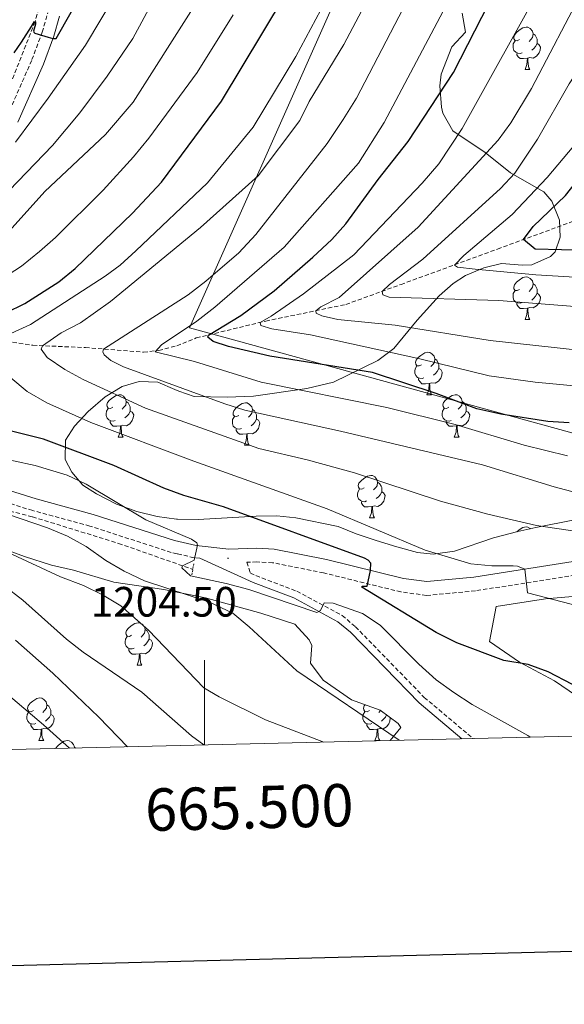
# Model space of a CAD drawing. Units: metres. Extents: x 664217 to 668743, y 4743878 to 4746955.
# Drawn here: x 665456 to 665585, y 4744240 to 4744473 of the extents above; entities that cross this region are included whole.
import ezdxf
from ezdxf.enums import TextEntityAlignment as Align

# ---------------------------------------------------------------- set-up
doc = ezdxf.new("R2010")
doc.units = ezdxf.units.M
doc.header["$MEASUREMENT"] = 0
doc.linetypes.add('TRAZOS', pattern=[0.75, 0.5, -0.25])
doc.linetypes.add('TRAZOSX2', pattern=[1.5, 1, -0.5])
for name, color, linetype, lineweight in [('Carátula', 7, 'Continuous', 5), ('Level 1', 19, 'Continuous', 0), ('Level 11', 142, 'Continuous', 13), ('Level 20', 19, 'Continuous', 0), ('Level 21', 19, 'Continuous', 0), ('Level 35', 92, 'Continuous', 0), ('Level 36', 19, 'Continuous', 40), ('Level 4', 36, 'Continuous', 30), ('Level 41', 39, 'Continuous', 0), ('Level 5', 36, 'Continuous', 0), ('Level 61', 19, 'Continuous', 0), ('Level 63', 7, 'Continuous', 0), ('Level 7', 1, 'Continuous', 0)]:
    doc.layers.add(name, color=color, linetype=linetype, lineweight=lineweight)
doc.styles.add('Arial', font='ARIAL.TTF', dxfattribs={"height": 0.2})

# ---------------------------------------------------------------- blocks, each defined once
blk = doc.blocks.new('5PATER')
at = {"layer": 'Carátula', "linetype": 'Continuous', "lineweight": 5}
h = blk.add_hatch(color=250, dxfattribs=at)
edge = h.paths.add_edge_path()
edge.add_ellipse((0, 0), major_axis=(-1.33, -1.34), ratio=0.999422, start_angle=0, end_angle=360)

msp = doc.modelspace()

# ---------------------------------------------------------------- linework, layer by layer
at = {"layer": 'Level 1', "color": 19, "linetype": 'Continuous', "lineweight": 0, "ltscale": 0.5}
msp.add_polyline3d([(665529.88, 4744475.05, 1193.79), (665496.48, 4744399.82, 1179.77), (665503.69, 4744397.84, 1174.19), (665600.51, 4744371.23, 1178.29), (665685, 4744349.32, 1177.71), (665698.56, 4744345.81, 1176.51), (665712.89, 4744343.65, 1174.81), (665754.31, 4744337.4, 1175.89), (665810.32, 4744332.91, 1170.98)], dxfattribs=at)
at = {"layer": 'Level 11', "color": 142, "linetype": 'TRAZOSX2', "lineweight": 13}
for points in [[(665462.51, 4744481.06, 1226.74), (665460, 4744472.1, 1225.01), (665454.11, 4744457.21, 1222.22), (665448.66, 4744446.3, 1220.01), (665444.86, 4744439.23, 1218.78), (665440.05, 4744431.48, 1217.46), (665434.67, 4744424.69, 1216.13), (665428.77, 4744418.65, 1215.31), (665424.36, 4744415.11, 1215.01), (665416.95, 4744409.66, 1214.1), (665411.75, 4744405.92, 1213.99), (665408.88, 4744402.79, 1213.68), (665406.82, 4744399.22, 1213.45), (665405.26, 4744394.04, 1213.27)], [(665413.07, 4744392.73, 1210.74), (665416.64, 4744394.07, 1209.37), (665419.9, 4744394.63, 1207.75), (665424.22, 4744395.94, 1205.61), (665429.55, 4744398.51, 1203.43), (665432.64, 4744399.01, 1202.05), (665436.65, 4744398.78, 1200.59), (665442.85, 4744398.22, 1197.6), (665459.5, 4744395.69, 1190.71), (665471.9, 4744395.14, 1186.8), (665485.62, 4744394.05, 1181.02), (665489.19, 4744394.49, 1179.75), (665493.47, 4744395.55, 1178.5), (665498.06, 4744397.42, 1176.2), (665514.47, 4744401.4, 1169.45), (665533.37, 4744405.33, 1162.33), (665546.4, 4744410.05, 1158.79), (665569.22, 4744418.42, 1151.96), (665596.54, 4744428.45, 1143.2), (665622.33, 4744438.72, 1134.35), (665627.56, 4744441.03, 1132.75), (665649.36, 4744453.22, 1125.58), (665693.9, 4744478.06, 1109.32)], [(665434.25, 4744362.85, 1210.61), (665439.16, 4744360.36, 1210.01), (665446.76, 4744358.42, 1209.71), (665459.38, 4744355.2, 1208.47), (665479.7, 4744348.93, 1206.4), (665497.25, 4744342.78, 1204.78)]]:
    msp.add_polyline3d(points, dxfattribs=at)
at = {"layer": 'Level 20', "color": 19, "linetype": 'Continuous', "lineweight": 0, "ltscale": 0.5}
msp.add_polyline3d([(665599.87, 4744303.76, 1201.47), (665599.72, 4744303.91, 1201.46), (665591.06, 4744310.74, 1200.56), (665582.61, 4744316.51, 1200.33), (665574.34, 4744320.89, 1200.09), (665567.29, 4744325.74, 1199.23), (665568.88, 4744334.04, 1197.33), (665580.55, 4744335.8, 1195.94), (665601.66, 4744337.66, 1194.19), (665607.16, 4744338.37, 1193.18), (665628.49, 4744334.47, 1191.1), (665648.01, 4744338.48, 1187.16), (665666.4, 4744334.29, 1185.94), (665684.66, 4744332.51, 1183.15), (665698.47, 4744335.27, 1180.92), (665713.28, 4744336.06, 1179.34), (665731.45, 4744336.66, 1178.52), (665745.08, 4744339.14, 1176.2), (665758.4, 4744340.94, 1175.04), (665767.45, 4744340.1, 1174.7)], dxfattribs=at)
at = {"layer": 'Level 21', "color": 19, "linetype": 'TRAZOSX2', "lineweight": 0}
for points in [[(665453.38, 4744449.69, 1221.46), (665459.28, 4744463.13, 1223.73), (665461.68, 4744469.62, 1225.14), (665463.01, 4744474.18, 1226.09)], [(665498.92, 4744345.41, 1204.93), (665497.55, 4744345.55, 1205), (665493.53, 4744346.48, 1205.28), (665492.14, 4744346.8, 1205.38), (665472.94, 4744353.02, 1207.58), (665459.45, 4744356.67, 1208.53), (665448.99, 4744359.95, 1209.34)], [(665588.99, 4744341.64, 1192.96), (665563.96, 4744337.72, 1196.92), (665557.89, 4744337.15, 1197.49), (665552.42, 4744336.64, 1198.01), (665546.41, 4744337.45, 1198.9), (665528.11, 4744341.96, 1201.48), (665516.08, 4744344.37, 1202.75), (665512.36, 4744344.54, 1203.51), (665510.02, 4744344.47, 1203.89), (665510.83, 4744341.91, 1204.36), (665512.16, 4744341.31, 1204.29), (665521.79, 4744337.63, 1204.65), (665532.51, 4744331.88, 1205.22), (665535.65, 4744329.24, 1205.29), (665551.89, 4744312.57, 1205.77), (665563.39, 4744302.87, 1207.05)]]:
    msp.add_polyline3d(points, dxfattribs=at)
at = {"layer": 'Level 21', "color": 19, "linetype": 'Continuous', "lineweight": 0}
for points in [[(665455.94, 4744448.36, 1221.46), (665461.96, 4744462.05, 1223.73), (665464.42, 4744468.71, 1225.14), (665465.8, 4744473.43, 1226.09)], [(665769.84, 4744354.62, 1167.22), (665755.38, 4744353.39, 1168.93), (665744.72, 4744351.51, 1169.97), (665729.19, 4744348.87, 1172.15), (665709.53, 4744347.38, 1174.95), (665676.97, 4744346.8, 1179.62), (665667.02, 4744346.62, 1180.59), (665655.76, 4744346.99, 1182.59), (665642.95, 4744347.58, 1184.17), (665633.85, 4744347.79, 1185.77), (665608.18, 4744347.29, 1190.03), (665588.54, 4744344.85, 1192.96), (665563.56, 4744340.94, 1196.92), (665552.49, 4744339.9, 1198.01), (665547.02, 4744340.64, 1198.9), (665528.81, 4744345.12, 1201.48), (665516.47, 4744347.59, 1202.75), (665512.38, 4744347.78, 1203.51), (665505.78, 4744347.58, 1204.57), (665498.03, 4744348.4, 1205), (665492.91, 4744349.59, 1205.38), (665473.76, 4744355.78, 1207.58), (665460.26, 4744359.44, 1208.53), (665449.9, 4744362.69, 1209.34)], [(665498.92, 4744345.41, 1204.93), (665511.48, 4744339.7, 1204.29), (665521.06, 4744336.04, 1204.65), (665531.52, 4744330.43, 1205.22), (665534.46, 4744327.96, 1205.29), (665550.7, 4744311.28, 1205.77), (665560.75, 4744302.8, 1206.89)]]:
    msp.add_polyline3d(points, dxfattribs=at)
at = {"layer": 'Level 21', "color": 1, "linetype": 'TRAZOS', "lineweight": 0}
msp.add_polyline3d([(665497.03, 4744341.48, 1205.13), (665497.46, 4744344.08, 1205.13)], dxfattribs=at)
at = {"layer": 'Level 35', "color": 92, "linetype": 'Continuous', "lineweight": 0, "ltscale": 0.5}
for points in [[(665555.9, 4744459.71, 1185.74), (665558.42, 4744466.18, 1186.08), (665561.62, 4744469.61, 1187.68), (665560.84, 4744474.12, 1189.69)], [(665467.17, 4744373.27, 1206.47), (665469.32, 4744376.57, 1204.96), (665472.58, 4744380.06, 1203.5), (665476.57, 4744383.55, 1201.75), (665480.55, 4744385.93, 1199.63), (665484.62, 4744387.18, 1197.37), (665488.97, 4744386.99, 1194.92), (665492.97, 4744385.26, 1193.08), (665493.91, 4744384.85, 1192.65), (665497.54, 4744383.62, 1191.72), (665505.34, 4744383.45, 1191.64), (665511.55, 4744383.66, 1190.63), (665524.18, 4744385.46, 1188.05), (665530.46, 4744386.96, 1186.08), (665540.9, 4744392.1, 1182.12), (665544.7, 4744394.95, 1180.5), (665550.21, 4744401.65, 1177.65), (665555.38, 4744407.33, 1174.61), (665558.71, 4744410.26, 1172.36), (665561.61, 4744412.18, 1170.57), (665565.94, 4744414, 1168.69), (665570.1, 4744414.97, 1167.7), (665575.09, 4744414.64, 1167.72), (665577.27, 4744414.68, 1168.04), (665581.72, 4744416.64, 1168.98), (665582.8, 4744417.73, 1169.31), (665584, 4744421.23, 1170.32), (665583.82, 4744425.23, 1170.99), (665582.04, 4744429.69, 1172.7), (665580.11, 4744431.91, 1173.77), (665572.24, 4744436.4, 1176.3), (665566.24, 4744441.24, 1179.59), (665558.6, 4744446.34, 1183.53), (665556.27, 4744450.52, 1185.28), (665555.94, 4744451.91, 1185.49), (665555.53, 4744456.92, 1185.67), (665555.9, 4744459.71, 1185.74)], [(665587.4, 4744354.51, 1193.41), (665578.21, 4744352.65, 1197.06), (665573.99, 4744351.71, 1198.13), (665568.22, 4744350.24, 1198.13), (665559, 4744347.12, 1199.39), (665554.01, 4744346.35, 1199.63), (665550.26, 4744346.75, 1199.82), (665545.44, 4744348.08, 1200.09), (665540.52, 4744349.63, 1200.41), (665535.84, 4744351.21, 1201.29), (665531.6, 4744352.94, 1201.25), (665521.61, 4744354.92, 1201.73), (665517.12, 4744355.42, 1202.34), (665512.21, 4744355.36, 1203.22), (665498.49, 4744354.55, 1206.22), (665493.64, 4744354.62, 1206.93), (665493.41, 4744354.65, 1206.95), (665488.81, 4744355.24, 1207.41), (665484.01, 4744356.42, 1207.73), (665479.25, 4744358.21, 1207.94), (665474.53, 4744360.63, 1208.12), (665471.26, 4744362.7, 1208.24), (665468.68, 4744365.71, 1208.24), (665467.15, 4744368.74, 1207.57), (665467.17, 4744373.27, 1206.47)], [(665447.37, 4744349.52, 1221.67), (665457.51, 4744345.8, 1220.98), (665463.86, 4744343.8, 1220.38), (665469.11, 4744342.62, 1219.5), (665478.57, 4744339.74, 1217.99), (665490.42, 4744338, 1217.68), (665500.23, 4744336.04, 1217.56), (665513.27, 4744332.47, 1217.48), (665521.32, 4744329.82, 1217.41), (665524.73, 4744326.16, 1217.54), (665525.36, 4744324.83, 1217.61), (665525.01, 4744320.61, 1217.95), (665528.05, 4744316.66, 1218.14), (665534.68, 4744312, 1218.15), (665541.46, 4744309.58, 1218.15), (665545.77, 4744306.41, 1218.51), (665546.33, 4744305.45, 1218.76), (665543.88, 4744302.4, 1219.68)]]:
    msp.add_polyline3d(points, dxfattribs=at)
at = {"layer": 'Level 36', "color": 92, "linetype": 'Continuous', "lineweight": 0}
for points in [[(665574.4, 4744467.85), (665573.86, 4744467.58), (665573.34, 4744467.64), (665573.07, 4744468.01), (665573.02, 4744468.43), (665573.18, 4744468.95), (665573.66, 4744469.55), (665574.29, 4744470.08), (665575.19, 4744470.66), (665575.94, 4744470.82), (665576.36, 4744470.77), (665576.89, 4744470.45), (665577.42, 4744469.87), (665577.58, 4744469.23), (665577.47, 4744468.38), (665577.04, 4744467.85), (665576.62, 4744467.42)], [(665577.58, 4744469.23), (665578.06, 4744468.91), (665578.37, 4744468.27), (665578.53, 4744467.95), (665578.53, 4744467.37), (665578.53, 4744466.95), (665578.16, 4744466.26), (665577.74, 4744465.78), (665577.26, 4744465.36)], [(665574.98, 4744464.77), (665574.56, 4744464.61), (665573.97, 4744464.67), (665573.5, 4744464.88), (665573.07, 4744465.3), (665572.86, 4744465.89), (665572.86, 4744466.31), (665572.91, 4744466.89), (665573.34, 4744467.58)], [(665578.53, 4744466.95), (665578.98, 4744466.7), (665579.33, 4744466.08), (665579.22, 4744465.36), (665579.01, 4744464.72), (665578.42, 4744463.98), (665577.63, 4744463.5), (665576.78, 4744463.6), (665576.35, 4744463.47)], [(665576.24, 4744463.47), (665575.35, 4744463.39), (665574.5, 4744463.39), (665574.08, 4744463.82), (665573.76, 4744464.29), (665573.76, 4744464.61)], [(665575.7, 4744460.79), (665576.13, 4744461.95), (665576.24, 4744463.47), (665576.35, 4744463.47), (665576.38, 4744462.89), (665576.42, 4744462.2), (665576.49, 4744461.59), (665576.6, 4744461.19), (665576.82, 4744460.79)], [(665575.7, 4744460.79), (665576.82, 4744460.79)], [(665574.39, 4744408.86), (665573.86, 4744408.59), (665573.33, 4744408.65), (665573.07, 4744409.02), (665573.01, 4744409.44), (665573.17, 4744409.96), (665573.65, 4744410.56), (665574.29, 4744411.09), (665575.19, 4744411.67), (665575.93, 4744411.83), (665576.36, 4744411.78), (665576.89, 4744411.46), (665577.42, 4744410.88), (665577.58, 4744410.24), (665577.47, 4744409.39), (665577.04, 4744408.86), (665576.62, 4744408.43)], [(665574.98, 4744405.78), (665574.55, 4744405.62), (665573.97, 4744405.68), (665573.49, 4744405.89), (665573.07, 4744406.31), (665572.85, 4744406.9), (665572.85, 4744407.32), (665572.91, 4744407.9), (665573.33, 4744408.59)], [(665577.58, 4744410.24), (665578.05, 4744409.92), (665578.37, 4744409.28), (665578.53, 4744408.96), (665578.53, 4744408.38), (665578.53, 4744407.96), (665578.16, 4744407.27), (665577.74, 4744406.79), (665577.26, 4744406.37)], [(665578.53, 4744407.96), (665578.98, 4744407.71), (665579.33, 4744407.09), (665579.22, 4744406.37), (665579.01, 4744405.73), (665578.42, 4744404.99), (665577.63, 4744404.51), (665576.78, 4744404.61), (665576.35, 4744404.48)], [(665576.24, 4744404.48), (665575.35, 4744404.4), (665574.5, 4744404.4), (665574.08, 4744404.83), (665573.76, 4744405.3), (665573.76, 4744405.62)], [(665575.69, 4744401.8), (665576.13, 4744402.96), (665576.24, 4744404.48), (665576.35, 4744404.48), (665576.38, 4744403.9), (665576.42, 4744403.21), (665576.49, 4744402.6), (665576.6, 4744402.2), (665576.82, 4744401.8)], [(665575.69, 4744401.8), (665576.82, 4744401.8)], [(665551.21, 4744391.09), (665550.68, 4744390.82), (665550.15, 4744390.88), (665549.88, 4744391.25), (665549.83, 4744391.67), (665549.99, 4744392.19), (665550.47, 4744392.79), (665551.1, 4744393.32), (665552, 4744393.9), (665552.75, 4744394.06), (665553.17, 4744394.01), (665553.7, 4744393.69), (665554.23, 4744393.11), (665554.39, 4744392.47), (665554.28, 4744391.62), (665553.86, 4744391.09), (665553.44, 4744390.66)], [(665554.39, 4744392.47), (665554.87, 4744392.15), (665555.18, 4744391.51), (665555.34, 4744391.19), (665555.34, 4744390.61), (665555.34, 4744390.19), (665554.97, 4744389.5), (665554.55, 4744389.02), (665554.07, 4744388.6)], [(665551.79, 4744388.01), (665551.37, 4744387.85), (665550.78, 4744387.91), (665550.31, 4744388.12), (665549.88, 4744388.54), (665549.67, 4744389.13), (665549.67, 4744389.55), (665549.72, 4744390.13), (665550.15, 4744390.82)], [(665555.34, 4744390.19), (665555.8, 4744389.94), (665556.14, 4744389.32), (665556.03, 4744388.6), (665555.82, 4744387.96), (665555.24, 4744387.22), (665554.44, 4744386.74), (665553.59, 4744386.84), (665553.16, 4744386.71)], [(665553.05, 4744386.71), (665552.16, 4744386.63), (665551.32, 4744386.63), (665550.89, 4744387.06), (665550.57, 4744387.53), (665550.57, 4744387.85)], [(665552.51, 4744384.03), (665552.94, 4744385.19), (665553.05, 4744386.71), (665553.16, 4744386.71), (665553.2, 4744386.13), (665553.23, 4744385.44), (665553.3, 4744384.83), (665553.42, 4744384.43), (665553.63, 4744384.03)], [(665478.35, 4744381.05), (665477.82, 4744380.79), (665477.29, 4744380.84), (665477.03, 4744381.21), (665476.97, 4744381.64), (665477.13, 4744382.16), (665477.61, 4744382.75), (665478.25, 4744383.28), (665479.15, 4744383.87), (665479.89, 4744384.03), (665480.32, 4744383.97), (665480.85, 4744383.66), (665481.38, 4744383.07), (665481.54, 4744382.43), (665481.43, 4744381.58), (665481, 4744381.05), (665480.58, 4744380.63)], [(665552.51, 4744384.03), (665553.63, 4744384.03)], [(665557.68, 4744381.05), (665557.15, 4744380.79), (665556.62, 4744380.84), (665556.36, 4744381.21), (665556.3, 4744381.64), (665556.46, 4744382.16), (665556.94, 4744382.75), (665557.58, 4744383.28), (665558.48, 4744383.87), (665559.22, 4744384.03), (665559.65, 4744383.97), (665560.18, 4744383.66), (665560.71, 4744383.07), (665560.87, 4744382.43), (665560.76, 4744381.58), (665560.33, 4744381.05), (665559.91, 4744380.63)], [(665478.94, 4744377.97), (665478.51, 4744377.81), (665477.93, 4744377.87), (665477.45, 4744378.08), (665477.03, 4744378.51), (665476.81, 4744379.09), (665476.81, 4744379.51), (665476.87, 4744380.1), (665477.29, 4744380.79)], [(665481.54, 4744382.43), (665482.01, 4744382.12), (665482.33, 4744381.48), (665482.49, 4744381.16), (665482.49, 4744380.58), (665482.49, 4744380.15), (665482.12, 4744379.46), (665481.7, 4744378.98), (665481.22, 4744378.56)], [(665508.13, 4744379.15), (665507.6, 4744378.88), (665507.07, 4744378.94), (665506.8, 4744379.31), (665506.75, 4744379.73), (665506.91, 4744380.25), (665507.39, 4744380.85), (665508.02, 4744381.38), (665508.92, 4744381.96), (665509.67, 4744382.12), (665510.09, 4744382.07), (665510.62, 4744381.75), (665511.15, 4744381.17), (665511.31, 4744380.53), (665511.2, 4744379.68), (665510.78, 4744379.15), (665510.36, 4744378.72)], [(665511.31, 4744380.53), (665511.79, 4744380.21), (665512.1, 4744379.57), (665512.26, 4744379.25), (665512.26, 4744378.67), (665512.26, 4744378.25), (665511.89, 4744377.56), (665511.47, 4744377.08), (665510.99, 4744376.66)], [(665558.27, 4744377.97), (665557.84, 4744377.81), (665557.26, 4744377.87), (665556.78, 4744378.08), (665556.36, 4744378.51), (665556.14, 4744379.09), (665556.14, 4744379.51), (665556.2, 4744380.1), (665556.62, 4744380.79)], [(665560.87, 4744382.43), (665561.34, 4744382.12), (665561.66, 4744381.48), (665561.82, 4744381.16), (665561.82, 4744380.58), (665561.82, 4744380.15), (665561.45, 4744379.46), (665561.03, 4744378.98), (665560.55, 4744378.56)], [(665482.49, 4744380.15), (665482.94, 4744379.9), (665483.29, 4744379.29), (665483.18, 4744378.56), (665482.97, 4744377.92), (665482.38, 4744377.18), (665481.59, 4744376.7), (665480.74, 4744376.81), (665480.31, 4744376.68)], [(665508.71, 4744376.07), (665508.29, 4744375.91), (665507.7, 4744375.97), (665507.23, 4744376.18), (665506.8, 4744376.6), (665506.59, 4744377.19), (665506.59, 4744377.61), (665506.64, 4744378.19), (665507.07, 4744378.88)], [(665512.26, 4744378.25), (665512.72, 4744378), (665513.06, 4744377.38), (665512.95, 4744376.66), (665512.74, 4744376.02), (665512.16, 4744375.28), (665511.36, 4744374.8), (665510.51, 4744374.9), (665510.08, 4744374.77)], [(665561.82, 4744380.15), (665562.27, 4744379.9), (665562.62, 4744379.29), (665562.51, 4744378.56), (665562.3, 4744377.92), (665561.71, 4744377.18), (665560.92, 4744376.7), (665560.07, 4744376.81), (665559.64, 4744376.68)], [(665480.2, 4744376.68), (665479.31, 4744376.59), (665478.46, 4744376.59), (665478.04, 4744377.02), (665477.72, 4744377.5), (665477.72, 4744377.81)], [(665479.65, 4744373.99), (665480.09, 4744375.15), (665480.2, 4744376.68), (665480.31, 4744376.68), (665480.34, 4744376.09), (665480.38, 4744375.41), (665480.45, 4744374.79), (665480.56, 4744374.39), (665480.78, 4744373.99)], [(665509.97, 4744374.77), (665509.08, 4744374.69), (665508.24, 4744374.69), (665507.81, 4744375.12), (665507.49, 4744375.59), (665507.49, 4744375.91)], [(665559.53, 4744376.68), (665558.64, 4744376.59), (665557.79, 4744376.59), (665557.37, 4744377.02), (665557.05, 4744377.5), (665557.05, 4744377.81)], [(665558.98, 4744373.99), (665559.42, 4744375.15), (665559.53, 4744376.68), (665559.64, 4744376.68), (665559.67, 4744376.09), (665559.71, 4744375.41), (665559.78, 4744374.79), (665559.89, 4744374.39), (665560.11, 4744373.99)], [(665479.65, 4744373.99), (665480.78, 4744373.99)], [(665509.43, 4744372.09), (665509.86, 4744373.25), (665509.97, 4744374.77), (665510.08, 4744374.77), (665510.12, 4744374.19), (665510.15, 4744373.5), (665510.22, 4744372.89), (665510.34, 4744372.49), (665510.55, 4744372.09)], [(665558.98, 4744373.99), (665560.11, 4744373.99)], [(665509.43, 4744372.09), (665510.55, 4744372.09)], [(665537.7, 4744362.01), (665537.17, 4744361.74), (665536.64, 4744361.8), (665536.38, 4744362.17), (665536.32, 4744362.59), (665536.48, 4744363.11), (665536.96, 4744363.71), (665537.6, 4744364.24), (665538.5, 4744364.82), (665539.24, 4744364.98), (665539.67, 4744364.93), (665540.2, 4744364.61), (665540.73, 4744364.03), (665540.89, 4744363.39), (665540.78, 4744362.54), (665540.35, 4744362.01), (665539.93, 4744361.58)], [(665540.89, 4744363.39), (665541.36, 4744363.07), (665541.68, 4744362.43), (665541.84, 4744362.11), (665541.84, 4744361.53), (665541.84, 4744361.11), (665541.47, 4744360.42), (665541.05, 4744359.94), (665540.57, 4744359.52)], [(665538.29, 4744358.93), (665537.86, 4744358.77), (665537.28, 4744358.83), (665536.8, 4744359.04), (665536.38, 4744359.46), (665536.16, 4744360.05), (665536.16, 4744360.47), (665536.22, 4744361.05), (665536.64, 4744361.74)], [(665541.84, 4744361.11), (665542.29, 4744360.86), (665542.64, 4744360.24), (665542.53, 4744359.52), (665542.32, 4744358.88), (665541.73, 4744358.14), (665540.94, 4744357.66), (665540.09, 4744357.76), (665539.66, 4744357.63)], [(665539.55, 4744357.63), (665538.66, 4744357.55), (665537.81, 4744357.55), (665537.39, 4744357.98), (665537.07, 4744358.45), (665537.07, 4744358.77)], [(665539, 4744354.95), (665539.44, 4744356.11), (665539.55, 4744357.63), (665539.66, 4744357.63), (665539.69, 4744357.05), (665539.73, 4744356.36), (665539.8, 4744355.75), (665539.91, 4744355.35), (665540.13, 4744354.95)], [(665539, 4744354.95), (665540.13, 4744354.95)], [(665573.76, 4744351.66), (665574.29, 4744352.1), (665575.19, 4744352.68), (665575.93, 4744352.84), (665576.36, 4744352.78), (665576.89, 4744352.47), (665576.97, 4744352.38)], [(665482.8, 4744327.23), (665482.27, 4744326.96), (665481.74, 4744327.02), (665481.48, 4744327.39), (665481.42, 4744327.81), (665481.58, 4744328.33), (665482.06, 4744328.93), (665482.7, 4744329.46), (665483.6, 4744330.04), (665484.34, 4744330.2), (665484.77, 4744330.15), (665485.3, 4744329.83), (665485.83, 4744329.25), (665485.99, 4744328.61), (665485.88, 4744327.76), (665485.45, 4744327.23), (665485.03, 4744326.8)], [(665485.99, 4744328.61), (665486.46, 4744328.29), (665486.78, 4744327.65), (665486.94, 4744327.33), (665486.94, 4744326.75), (665486.94, 4744326.33), (665486.57, 4744325.64), (665486.15, 4744325.16), (665485.67, 4744324.74)], [(665483.39, 4744324.15), (665482.96, 4744323.99), (665482.38, 4744324.05), (665481.9, 4744324.26), (665481.48, 4744324.68), (665481.26, 4744325.27), (665481.26, 4744325.69), (665481.32, 4744326.27), (665481.74, 4744326.96)], [(665486.94, 4744326.33), (665487.39, 4744326.08), (665487.74, 4744325.46), (665487.63, 4744324.74), (665487.42, 4744324.1), (665486.83, 4744323.36), (665486.04, 4744322.88), (665485.19, 4744322.98), (665484.76, 4744322.85)], [(665484.65, 4744322.85), (665483.76, 4744322.77), (665482.91, 4744322.77), (665482.49, 4744323.2), (665482.17, 4744323.67), (665482.17, 4744323.99)], [(665484.1, 4744320.17), (665484.54, 4744321.33), (665484.65, 4744322.85), (665484.76, 4744322.85), (665484.79, 4744322.27), (665484.83, 4744321.58), (665484.9, 4744320.97), (665485.01, 4744320.57), (665485.23, 4744320.17)], [(665484.1, 4744320.17), (665485.23, 4744320.17)], [(665459.62, 4744309.46), (665459.09, 4744309.19), (665458.56, 4744309.25), (665458.29, 4744309.62), (665458.24, 4744310.04), (665458.4, 4744310.56), (665458.88, 4744311.16), (665459.51, 4744311.69), (665460.41, 4744312.27), (665461.16, 4744312.43), (665461.58, 4744312.38), (665462.11, 4744312.06), (665462.64, 4744311.48), (665462.8, 4744310.84), (665462.69, 4744309.99), (665462.27, 4744309.46), (665461.85, 4744309.03)], [(665462.8, 4744310.84), (665463.28, 4744310.52), (665463.59, 4744309.88), (665463.75, 4744309.56), (665463.75, 4744308.98), (665463.75, 4744308.56), (665463.38, 4744307.87), (665462.96, 4744307.39), (665462.48, 4744306.97)], [(665538.94, 4744309.46), (665538.41, 4744309.19), (665537.88, 4744309.25), (665537.62, 4744309.62), (665537.56, 4744310.04), (665537.72, 4744310.56), (665537.94, 4744310.84)], [(665460.2, 4744306.38), (665459.78, 4744306.22), (665459.19, 4744306.28), (665458.72, 4744306.49), (665458.29, 4744306.91), (665458.08, 4744307.5), (665458.08, 4744307.92), (665458.13, 4744308.5), (665458.56, 4744309.19)], [(665463.75, 4744308.56), (665464.21, 4744308.31), (665464.55, 4744307.69), (665464.44, 4744306.97), (665464.23, 4744306.33), (665463.65, 4744305.59), (665462.85, 4744305.11), (665462, 4744305.21), (665461.57, 4744305.08)], [(665539.53, 4744306.38), (665539.1, 4744306.22), (665538.52, 4744306.28), (665538.04, 4744306.49), (665537.62, 4744306.91), (665537.4, 4744307.5), (665537.4, 4744307.92), (665537.46, 4744308.5), (665537.88, 4744309.19)], [(665541.61, 4744309.47), (665541.59, 4744309.46), (665541.17, 4744309.03)], [(665461.46, 4744305.08), (665460.57, 4744305), (665459.73, 4744305), (665459.3, 4744305.43), (665458.98, 4744305.9), (665458.98, 4744306.22)], [(665540.79, 4744305.08), (665539.9, 4744305), (665539.05, 4744305), (665538.63, 4744305.43), (665538.31, 4744305.9), (665538.31, 4744306.22)], [(665543.77, 4744307.88), (665543.88, 4744307.69), (665543.77, 4744306.97), (665543.56, 4744306.33), (665542.97, 4744305.59), (665542.18, 4744305.11), (665541.33, 4744305.21), (665540.9, 4744305.08)], [(665543.01, 4744308.44), (665542.71, 4744307.87), (665542.29, 4744307.39), (665541.81, 4744306.97)], [(665460.92, 4744302.4), (665461.35, 4744303.56), (665461.46, 4744305.08), (665461.57, 4744305.08), (665461.61, 4744304.5), (665461.64, 4744303.81), (665461.71, 4744303.2), (665461.83, 4744302.8), (665462.04, 4744302.4)], [(665540.24, 4744302.4), (665540.68, 4744303.56), (665540.79, 4744305.08), (665540.9, 4744305.08), (665540.93, 4744304.5), (665540.97, 4744303.81), (665541.04, 4744303.2), (665541.15, 4744302.8), (665541.37, 4744302.4)], [(665460.92, 4744302.4), (665462.04, 4744302.4)], [(665464.86, 4744300.48), (665464.87, 4744300.53), (665465.35, 4744301.12), (665465.99, 4744301.65), (665466.89, 4744302.24), (665467.63, 4744302.4), (665468.06, 4744302.34), (665468.59, 4744302.03), (665469.12, 4744301.44), (665469.28, 4744300.8), (665469.25, 4744300.59)], [(665540.24, 4744302.4), (665541.37, 4744302.4)], [(665469.28, 4744300.8), (665469.59, 4744300.6)]]:
    msp.add_lwpolyline(points, dxfattribs=at)
at = {"layer": 'Level 4', "color": 36, "linetype": 'Continuous', "lineweight": 30}
for points in [[(665586.08, 4744377.4, 1175.01), (665581.08, 4744377.71, 1175.01), (665570, 4744379.41, 1175.01), (665564.32, 4744380.7, 1175.01), (665554.73, 4744384.29, 1175.01), (665539.68, 4744389.29, 1175.01), (665515.43, 4744393.12, 1175.01), (665505.69, 4744395.41, 1175.01), (665502.09, 4744396.61, 1175.01), (665500.8, 4744397.59, 1175.01), (665500.95, 4744398.12, 1175.01), (665508.55, 4744402.71, 1175.01), (665516.44, 4744408.58, 1175.01), (665525.61, 4744416.47, 1175.01), (665530.05, 4744420.67, 1175.01), (665533.39, 4744424.4, 1175.01), (665541, 4744434.86, 1175.01), (665548.1, 4744443.84, 1175.01), (665558.78, 4744460.06, 1175.01), (665577.18, 4744496.16, 1175.01)], [(665453.08, 4744403.38, 1200.01), (665457.59, 4744405.52, 1200.01), (665465.61, 4744410.7, 1200.01), (665469.51, 4744413.82, 1200.01), (665483, 4744426.92, 1200.01), (665489.88, 4744434.19, 1200.01), (665504, 4744453.36, 1200.01), (665523.76, 4744486.25, 1200.01)], [(665455.1, 4744464.72, 1225.01), (665456.82, 4744467.27, 1225.01), (665459.18, 4744470.95, 1225.01), (665459.89, 4744472.1, 1225.01), (665460.08, 4744472.08, 1225.01), (665460.14, 4744471.89, 1225.01), (665460.12, 4744471.52, 1225.01), (665459.67, 4744469.85, 1225.01), (665459.7, 4744469.59, 1225.01), (665459.97, 4744469.39, 1225.01), (665463.12, 4744468.45, 1225.01), (665464.19, 4744468.09, 1225.01), (665464.98, 4744468.1, 1225.01), (665475.59, 4744486.82, 1225.01)], [(665768.41, 4744389.29, 1150.01), (665735.96, 4744388.91, 1150.01), (665729.52, 4744389.74, 1150.01), (665711.11, 4744393.62, 1150.01), (665707.62, 4744394.62, 1150.01), (665688.74, 4744401.23, 1150.01), (665651.72, 4744412.11, 1150.01), (665631.63, 4744414.97, 1150.01), (665611.73, 4744417.02, 1150.01), (665596.76, 4744417.89, 1150.01), (665578.1, 4744418.39, 1150.01), (665575.32, 4744420.66, 1150.01), (665577.63, 4744423.76, 1150.01), (665585.25, 4744431.06, 1150.01), (665588.75, 4744435.55, 1150.01), (665599.92, 4744448.22, 1150.01), (665605.17, 4744454.75, 1150.01), (665610.28, 4744461.74, 1150.01), (665615.56, 4744470.24, 1150.01), (665617.88, 4744474.68, 1150.01)], [(665604.51, 4744303.87, 1200.01), (665598.59, 4744307.38, 1200.01), (665586.92, 4744315.62, 1200.01), (665581.15, 4744318.58, 1200.01), (665576.46, 4744320.31, 1200.01), (665570.64, 4744321.24, 1200.01), (665559.55, 4744325.45, 1200.01), (665554.72, 4744327.91, 1200.01), (665537.16, 4744338.59, 1200.01), (665537.27, 4744338.8, 1200.01), (665538.42, 4744338.85, 1200.01), (665539.22, 4744342.56, 1200.01), (665539.26, 4744344.26, 1200.01), (665538.64, 4744344.93, 1200.01), (665537.76, 4744345.47, 1200.01), (665504.53, 4744357.56, 1200.01), (665495.1, 4744360.26, 1200.01), (665490.4, 4744361.96, 1200.01), (665478.6, 4744367.28, 1200.01), (665461.97, 4744373.51, 1200.01), (665454.46, 4744375.39, 1200.01)], [(665481.81, 4744300.89, 1225.01), (665475.03, 4744307.91, 1225.01), (665464.22, 4744318.31, 1225.01), (665455.42, 4744326.1, 1225.01)]]:
    msp.add_polyline3d(points, dxfattribs=at)
at = {"layer": 'Level 5', "color": 36, "linetype": 'Continuous', "lineweight": 0}
for points in [[(665449.71, 4744427.96, 1215.01), (665464.14, 4744442.87, 1215.01), (665470.54, 4744450.56, 1215.01), (665476.99, 4744459.25, 1215.01), (665483.08, 4744468.15, 1215.01), (665495.43, 4744491.08, 1215.01)], [(665454.29, 4744398.51, 1195.01), (665458.94, 4744400.6, 1195.01), (665476.59, 4744411.98, 1195.01), (665480.1, 4744414.64, 1195.01), (665483.81, 4744418.01, 1195.01), (665500.69, 4744434.01, 1195.01), (665511.47, 4744447.19, 1195.01), (665521.54, 4744463.9, 1195.01), (665532.19, 4744483.8, 1195.01)], [(665605.16, 4744356.26, 1185.01), (665582.58, 4744362.25, 1185.01), (665565.67, 4744367.43, 1185.01), (665532.14, 4744375.43, 1185.01), (665509.56, 4744380.35, 1185.01), (665504.78, 4744381.84, 1185.01), (665480.92, 4744390.57, 1185.01), (665477.88, 4744392.14, 1185.01), (665476.33, 4744393.44, 1185.01), (665476, 4744394.17, 1185.01), (665476.15, 4744394.8, 1185.01), (665496.19, 4744407.63, 1185.01), (665500.29, 4744410.86, 1185.01), (665508.13, 4744417.54, 1185.01), (665512.1, 4744421.83, 1185.01), (665529, 4744443.37, 1185.01), (665532.73, 4744449, 1185.01), (665535.86, 4744454.03, 1185.01), (665550.93, 4744483.02, 1185.01)], [(665595.44, 4744350.63, 1190.01), (665578.41, 4744353.14, 1190.01), (665566.87, 4744355.83, 1190.01), (665555.74, 4744358.9, 1190.01), (665535.44, 4744365.6, 1190.01), (665524.28, 4744368.65, 1190.01), (665512.85, 4744371.29, 1190.01), (665486.06, 4744380.88, 1190.01), (665471.39, 4744387.64, 1190.01), (665467.03, 4744390, 1190.01), (665462.83, 4744392.82, 1190.01), (665461.42, 4744394.74, 1190.01), (665461.73, 4744395.59, 1190.01), (665466.2, 4744398.6, 1190.01), (665470.74, 4744401, 1190.01), (665477.8, 4744406.03, 1190.01), (665499.09, 4744423.54, 1190.01), (665512.66, 4744435.72, 1190.01), (665522.51, 4744448.77, 1190.01), (665524.74, 4744453.25, 1190.01), (665532.87, 4744466.73, 1190.01), (665540.61, 4744481.36, 1190.01)], [(665596.4, 4744385.27, 1170.01), (665578.06, 4744386.98, 1170.01), (665567.2, 4744388.52, 1170.01), (665550.85, 4744392.49, 1170.01), (665525.03, 4744398.18, 1170.01), (665515.89, 4744399.6, 1170.01), (665513.3, 4744400.34, 1170.01), (665513.13, 4744401.08, 1170.01), (665515.73, 4744402.55, 1170.01), (665523.36, 4744407.84, 1170.01), (665535.26, 4744417.07, 1170.01), (665551.39, 4744433.96, 1170.01), (665555.3, 4744438.54, 1170.01), (665560.85, 4744446.88, 1170.01), (665580.03, 4744481.53, 1170.01)], [(665455.4, 4744443.65, 1220.01), (665463.1, 4744454, 1220.01), (665471.94, 4744466.55, 1220.01), (665479.37, 4744479.16, 1220.01)], [(665585.71, 4744369.6, 1180.01), (665575.49, 4744372.12, 1180.01), (665559.19, 4744376.99, 1180.01), (665543.03, 4744381.01, 1180.01), (665513.42, 4744386.95, 1180.01), (665497.68, 4744391.83, 1180.01), (665488.37, 4744394.14, 1180.01), (665489.82, 4744395.8, 1180.01), (665498.22, 4744401.4, 1180.01), (665502.43, 4744404.68, 1180.01), (665518.82, 4744418.89, 1180.01), (665536.34, 4744438.72, 1180.01), (665542.39, 4744448.28, 1180.01), (665558.41, 4744478.52, 1180.01)], [(665588.99, 4744394.48, 1165.01), (665567.44, 4744396.86, 1165.01), (665545.04, 4744400.46, 1165.01), (665531.47, 4744401.79, 1165.01), (665527.72, 4744402.62, 1165.01), (665526.39, 4744403.28, 1165.01), (665526.27, 4744403.85, 1165.01), (665527.48, 4744404.74, 1165.01), (665531.84, 4744407, 1165.01), (665550.45, 4744423.57, 1165.01), (665569.34, 4744444.16, 1165.01), (665572.33, 4744448.18, 1165.01), (665577.22, 4744456.32, 1165.01), (665589.57, 4744480.02, 1165.01)], [(665785.12, 4744370.97, 1160.01), (665752.75, 4744375.99, 1160.01), (665712.73, 4744378.96, 1160.01), (665707.83, 4744379.94, 1160.01), (665696.76, 4744383.06, 1160.01), (665664.66, 4744394.37, 1160.01), (665654.99, 4744396.89, 1160.01), (665634.74, 4744400.45, 1160.01), (665612.42, 4744402.86, 1160.01), (665569.5, 4744406.29, 1160.01), (665543.64, 4744407.04, 1160.01), (665542.1, 4744407.59, 1160.01), (665541.93, 4744408.43, 1160.01), (665543.65, 4744410.08, 1160.01), (665551.52, 4744416.01, 1160.01), (665569.86, 4744432.7, 1160.01), (665573.26, 4744436.36, 1160.01), (665578.65, 4744444.38, 1160.01), (665586.07, 4744457.42, 1160.01), (665594.88, 4744470.96, 1160.01), (665599.11, 4744478.52, 1160.01)], [(665769.16, 4744380.98, 1155.01), (665753.58, 4744382.3, 1155.01), (665736.14, 4744383.2, 1155.01), (665718.71, 4744384.87, 1155.01), (665712.87, 4744385.87, 1155.01), (665707.14, 4744387.09, 1155.01), (665697.49, 4744389.74, 1155.01), (665681.04, 4744396.31, 1155.01), (665665.24, 4744402.08, 1155.01), (665649.09, 4744405.71, 1155.01), (665596.68, 4744411.21, 1155.01), (665578.27, 4744412.35, 1155.01), (665563.92, 4744413.67, 1155.01), (665559.7, 4744414.12, 1155.01), (665559, 4744414.58, 1155.01), (665561.2, 4744416.86, 1155.01), (665572.66, 4744426.54, 1155.01), (665580.91, 4744435.28, 1155.01), (665587.21, 4744442.81, 1155.01), (665596.11, 4744454.78, 1155.01), (665598.72, 4744459.04, 1155.01), (665609.99, 4744479.64, 1155.01)], [(665451.78, 4744420.26, 1210.01), (665462.29, 4744431.99, 1210.01), (665476.6, 4744445.42, 1210.01), (665483.2, 4744453.06, 1210.01), (665497.35, 4744475.39, 1210.01)], [(665452.08, 4744411.33, 1205.01), (665456.8, 4744414.41, 1205.01), (665461.09, 4744417.83, 1205.01), (665464.83, 4744421.15, 1205.01), (665476.05, 4744432.32, 1205.01), (665483.25, 4744440.18, 1205.01), (665486.86, 4744444.58, 1205.01), (665498.25, 4744460.07, 1205.01), (665506.78, 4744473.73, 1205.01)], [(665630.87, 4744304.51, 1195.01), (665625.94, 4744307.64, 1195.01), (665603, 4744325.3, 1195.01), (665593.19, 4744331.88, 1195.01), (665588.69, 4744334.05, 1195.01), (665576.25, 4744337.25, 1195.01), (665575.62, 4744342.82, 1195.01), (665573.87, 4744343.53, 1195.01), (665572.88, 4744343.63, 1195.01), (665567.85, 4744343.65, 1195.01), (665562.89, 4744344.08, 1195.01), (665552.12, 4744347.29, 1195.01), (665528.98, 4744357.05, 1195.01), (665497.46, 4744368.34, 1195.01), (665473.2, 4744377.5, 1195.01), (665462.82, 4744382.12, 1195.01), (665458.12, 4744384.81, 1195.01), (665454.3, 4744388.04, 1195.01)], [(665576.93, 4744303.2, 1205.01), (665576.32, 4744303.53, 1205.01), (665563.24, 4744310.88, 1205.01), (665558.87, 4744313.7, 1205.01), (665554.71, 4744316.74, 1205.01), (665550.64, 4744320.43, 1205.01), (665541.5, 4744329.63, 1205.01), (665537.3, 4744332.36, 1205.01), (665530.38, 4744334.84, 1205.01), (665528.24, 4744334.88, 1205.01), (665527.36, 4744333.1, 1205.01), (665526.55, 4744332.63, 1205.01), (665510.44, 4744338, 1205.01), (665505.15, 4744339.48, 1205.01), (665496.69, 4744341.3, 1205.01), (665494.62, 4744343.14, 1205.01), (665494.8, 4744343.64, 1205.01), (665497.6, 4744344.95, 1205.01), (665498.33, 4744348.54, 1205.01), (665498.16, 4744349.07, 1205.01), (665496.95, 4744349.88, 1205.01), (665486.13, 4744354.45, 1205.01), (665472.11, 4744362.91, 1205.01), (665467.57, 4744365.02, 1205.01), (665460.06, 4744367.29, 1205.01), (665449.74, 4744369.54, 1205.01)], [(665545.99, 4744302.45, 1210.01), (665521.84, 4744318.83, 1210.01), (665510.58, 4744329.24, 1210.01), (665506.67, 4744332.41, 1210.01), (665501.21, 4744335.04, 1210.01), (665485.88, 4744340.05, 1210.01), (665481.04, 4744342.36, 1210.01), (665476.71, 4744344.85, 1210.01), (665472.06, 4744348.18, 1210.01), (665467.68, 4744350.61, 1210.01), (665462.92, 4744352.59, 1210.01), (665453.48, 4744355.85, 1210.01)], [(665528.17, 4744302.02, 1215.01), (665514.43, 4744307.3, 1215.01), (665503.45, 4744312.71, 1215.01), (665499.84, 4744314.85, 1215.01), (665486.81, 4744328.43, 1215.01), (665480.23, 4744334.19, 1215.01), (665475.96, 4744336.78, 1215.01), (665471.42, 4744339, 1215.01), (665466.01, 4744340.99, 1215.01), (665451.2, 4744347.84, 1215.01)], [(665499.88, 4744301.33, 1220.01), (665496.95, 4744303.46, 1220.01), (665485.23, 4744313.76, 1220.01), (665471.36, 4744323.22, 1220.01), (665467.43, 4744326.32, 1220.01), (665457.09, 4744335.53, 1220.01), (665452.66, 4744339.01, 1220.01)], [(665468.1, 4744300.56, 1230.01), (665462.02, 4744306.09, 1230.01), (665431.95, 4744331.47, 1230.01)]]:
    msp.add_polyline3d(points, dxfattribs=at)
at = {"layer": 'Level 61', "color": 19, "linetype": 'Continuous', "lineweight": 0}
msp.add_lwpolyline([(668509.79, 4746689.02), (668566.56, 4744375.71), (665161.18, 4744293.12), (665105.55, 4746606.44), (668509.79, 4746689.02)], close=True, dxfattribs=at)
at = {"layer": 'Level 63', "linetype": 'Continuous', "lineweight": 30}
msp.add_lwpolyline([(665027.42, 4746654.29), (665088.02, 4744240.1), (668641.88, 4744329.3), (668581.35, 4746740.49), (665027.42, 4746654.29)], dxfattribs=at)
at = {"layer": 'Level 63', "linetype": 'Continuous', "lineweight": 0}
msp.add_lwpolyline([(665500, 4744301.33), (665500, 4744321.33)], dxfattribs=at)

# ---------------------------------------------------------------- block references
at = {"layer": 'Level 7', "color": 19, "linetype": 'Continuous', "lineweight": 0, "xscale": 0.09999983015004542, "yscale": 0.09999983015004542}
msp.add_blockref('5PATER', (665505.57, 4744345.41, 1204.5), dxfattribs=at)

# ---------------------------------------------------------------- texts
at = {"layer": 'Level 41', "color": 19, "linetype": 'Continuous', "lineweight": 0, "style": 'Arial'}
msp.add_text('1204.50', height=7, dxfattribs=at).set_placement((665473.17, 4744329.45, 1204.5), align=Align.BOTTOM_LEFT)
at = {"layer": 'Level 63', "linetype": 'Continuous', "lineweight": 0, "style": 'Arial'}
msp.add_text('665.500', height=10, rotation=1.3894, dxfattribs=at).set_placement((665510.46, 4744291.59), align=Align.TOP_CENTER)

doc.saveas('drawing.dxf')
